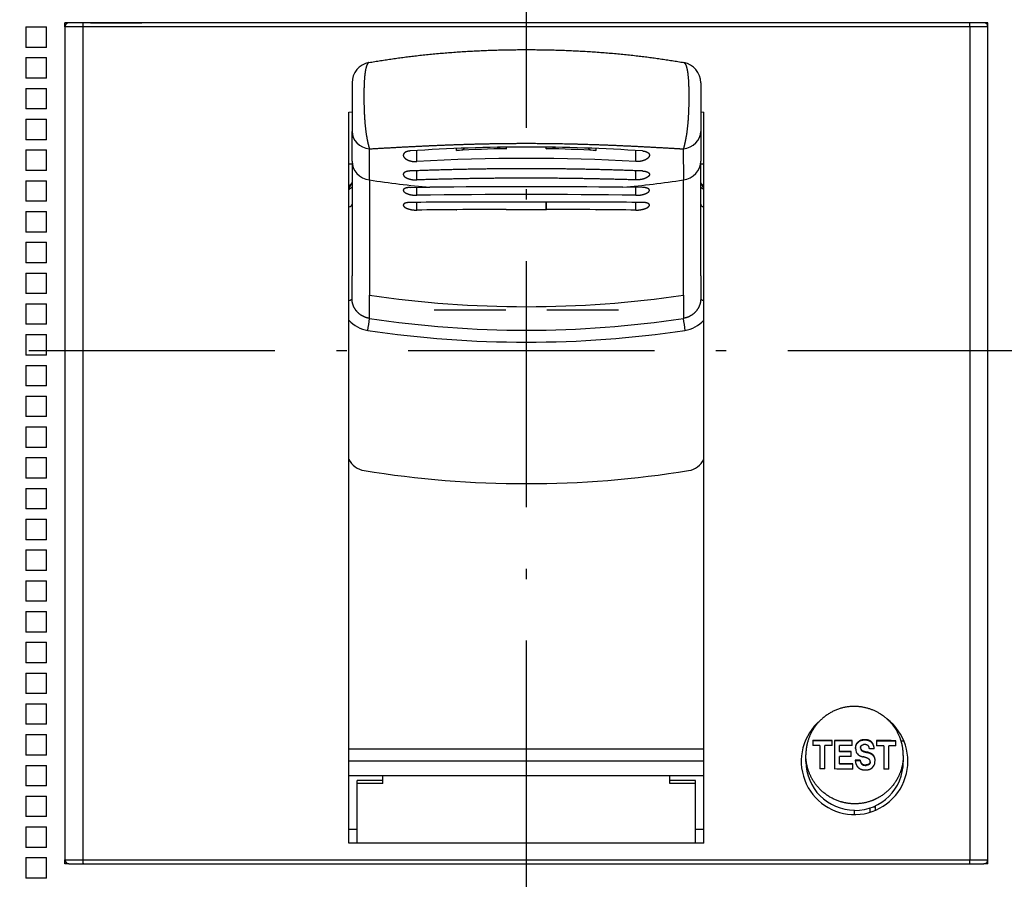
# Model space of a CAD drawing. Extents: x -300 to 1031, y 279 to 735.
# Drawn here: x -189 to -141, y 531 to 573 of the extents above; entities that cross this region are included whole.
import ezdxf
from ezdxf.enums import TextEntityAlignment as Align

# ---------------------------------------------------------------- set-up
doc = ezdxf.new("R2010")
doc.units = 0
doc.linetypes.add('DASHDOT', pattern=[18.5, 12, -3, 0.5, -3])
doc.layers.get('0').update_dxf_attribs({"linetype": 'CONTINUOUS'})
doc.styles.get("Standard").update_dxf_attribs({"font": 'isocp.shx'})
doc.dimstyles.get("Standard").update_dxf_attribs({"dimtxt": 2.5, "dimasz": 2.5, "dimexe": 1.25, "dimexo": 0.625, "dimtad": 1, "dimcen": 2.5, "dimazin": 3, "dimtfac": 1, "dimtmove": 0, "dimatfit": 3})

# ---------------------------------------------------------------- blocks, each defined once
blk = doc.blocks.new('*D42')
at = {"color": 7}
for p, q in [((-141.64617, 574.809405), (-141.64617, 603.243109)), ((-141.64617, 601.243111), (-111.64617, 601.243111))]:
    blk.add_line(p, q, dxfattribs=at)
for points in [[(-139.714316, 601.760748), (-141.64617, 601.243111), (-139.714316, 600.725474)], [(-113.578016, 600.725474), (-111.64617, 601.243111), (-113.578016, 601.760748)]]:
    blk.add_lwpolyline(points, dxfattribs=at)
blk.add_text('30', height=2.5, dxfattribs=at).set_placement((-129.064757, 603.243109), (-124.227583, 603.243109), align=Align.FIT)
blk = doc.blocks.new('*D43')
at = {"color": 7}
for p, q in [((-186.646168, 574.809405), (-186.646168, 603.243109)), ((-141.64617, 574.809405), (-141.64617, 603.243109)), ((-186.646168, 601.243111), (-141.64617, 601.243111))]:
    blk.add_line(p, q, dxfattribs=at)
for points in [[(-184.714317, 601.760748), (-186.646168, 601.243111), (-184.714317, 600.725474)], [(-143.57802, 600.725474), (-141.64617, 601.243111), (-143.57802, 601.760748)]]:
    blk.add_lwpolyline(points, dxfattribs=at)
blk.add_text('45', height=2.5, dxfattribs=at).set_placement((-166.564757, 603.243109), (-161.727579, 603.243109), align=Align.FIT)
blk = doc.blocks.new('BLOCK529')
at = {"color": 7, "ltscale": 0.004979}
for p, q in [((8.762, 1.801), (8.762, 2)), ((8.762, -39), (8.762, -38.801))]:
    blk.add_line(p, q, dxfattribs=at)
at = {"color": 7, "ltscale": 0.03125}
for p, q in [((10.012, 2), (8.762, 2)), ((24.262, -34.937), (23.012, -34.937)), ((39.512, -34.937), (38.262, -34.937)), ((24.262, -35.084), (23.012, -35.084)), ((39.512, -35.084), (38.262, -35.084))]:
    blk.add_line(p, q, dxfattribs=at)
at = {"color": 7, "ltscale": 0.017437}
for p, q in [((9.659, 2), (8.962, 2)), ((53.562, 2), (52.864, 2)), ((8.962, -39), (9.659, -39)), ((52.864, -39), (53.562, -39))]:
    blk.add_line(p, q, dxfattribs=at)
at = {"color": 7}
for p, q in [((52.864, 2), (9.659, 2)), ((43.012, 2), (19.512, 2)), ((53.762, -39), (53.762, 2)), ((8.762, 1.8), (8.762, -38.8)), ((52.89, 1.8), (9.633, 1.8)), ((9.633, 1.8), (9.633, -38.8)), ((52.89, -38.8), (52.89, 1.8)), ((53.762, -38.8), (53.762, 1.8)), ((22.612, -38), (22.612, -2.351)), ((39.912, -38), (39.912, -2.351)), ((9.633, -38.8), (52.89, -38.8)), ((9.659, -39), (52.864, -39))]:
    blk.add_line(p, q, dxfattribs=at)
at = {"color": 7, "ltscale": 0.0625}
blk.add_line((10.012, 2), (12.512, 2), dxfattribs=at)
at = {"color": 7, "ltscale": 0.1625}
blk.add_line((19.012, 2), (12.512, 2), dxfattribs=at)
at = {"color": 7, "ltscale": 0.0125}
blk.add_line((19.512, 2), (19.012, 2), dxfattribs=at)
at = {"color": 7, "ltscale": 0.26875}
blk.add_line((53.762, 2), (43.012, 2), dxfattribs=at)
at = {"color": 7, "ltscale": 0.025}
for p, q in [((6.862, 1.8), (7.862, 1.8)), ((6.862, 1.8), (6.862, 0.8)), ((7.862, 0.8), (7.862, 1.8)), ((7.862, 0.8), (6.862, 0.8)), ((6.862, 0.3), (7.862, 0.3)), ((6.862, 0.3), (6.862, -0.7)), ((7.862, -0.7), (7.862, 0.3)), ((7.862, -0.7), (6.862, -0.7)), ((6.862, -1.2), (7.862, -1.2)), ((6.862, -1.2), (6.862, -2.2)), ((7.862, -2.2), (7.862, -1.2)), ((7.862, -2.2), (6.862, -2.2)), ((6.862, -2.7), (7.862, -2.7)), ((6.862, -2.7), (6.862, -3.7)), ((7.862, -3.7), (7.862, -2.7)), ((7.862, -3.7), (6.862, -3.7)), ((6.862, -4.2), (7.862, -4.2)), ((6.862, -4.2), (6.862, -5.2)), ((7.862, -5.2), (7.862, -4.2)), ((7.862, -5.2), (6.862, -5.2)), ((6.862, -5.7), (7.862, -5.7)), ((6.862, -5.7), (6.862, -6.7)), ((7.862, -6.7), (7.862, -5.7)), ((7.862, -6.7), (6.862, -6.7)), ((6.862, -7.2), (7.862, -7.2)), ((6.862, -7.2), (6.862, -8.2)), ((7.862, -8.2), (7.862, -7.2)), ((7.862, -8.2), (6.862, -8.2)), ((6.862, -8.7), (7.862, -8.7)), ((6.862, -8.7), (6.862, -9.7)), ((7.862, -9.7), (7.862, -8.7)), ((7.862, -9.7), (6.862, -9.7)), ((6.862, -10.2), (7.862, -10.2)), ((6.862, -10.2), (6.862, -11.2)), ((7.862, -11.2), (7.862, -10.2)), ((7.862, -11.2), (6.862, -11.2)), ((6.862, -11.7), (7.862, -11.7)), ((6.862, -11.7), (6.862, -12.7)), ((7.862, -12.7), (7.862, -11.7)), ((7.862, -12.7), (6.862, -12.7)), ((6.862, -13.2), (7.862, -13.2)), ((6.862, -13.2), (6.862, -14.2)), ((7.862, -14.2), (7.862, -13.2)), ((7.862, -14.2), (6.862, -14.2)), ((6.862, -14.7), (7.862, -14.7)), ((6.862, -14.7), (6.862, -15.7)), ((7.862, -15.7), (7.862, -14.7)), ((7.862, -15.7), (6.862, -15.7)), ((6.862, -16.2), (7.862, -16.2)), ((6.862, -16.2), (6.862, -17.2)), ((7.862, -17.2), (7.862, -16.2)), ((7.862, -17.2), (6.862, -17.2)), ((6.862, -17.7), (7.862, -17.7)), ((6.862, -17.7), (6.862, -18.7)), ((7.862, -18.7), (7.862, -17.7)), ((7.862, -18.7), (6.862, -18.7)), ((6.862, -19.2), (7.862, -19.2)), ((6.862, -19.2), (6.862, -20.2)), ((7.862, -20.2), (7.862, -19.2)), ((7.862, -20.2), (6.862, -20.2)), ((6.862, -20.7), (7.862, -20.7)), ((6.862, -20.7), (6.862, -21.7)), ((7.862, -21.7), (7.862, -20.7)), ((7.862, -21.7), (6.862, -21.7)), ((6.862, -22.2), (7.862, -22.2)), ((6.862, -22.2), (6.862, -23.2)), ((7.862, -23.2), (7.862, -22.2)), ((7.862, -23.2), (6.862, -23.2)), ((6.862, -23.7), (7.862, -23.7)), ((6.862, -23.7), (6.862, -24.7)), ((7.862, -24.7), (7.862, -23.7)), ((7.862, -24.7), (6.862, -24.7)), ((6.862, -25.2), (7.862, -25.2)), ((6.862, -25.2), (6.862, -26.2)), ((7.862, -26.2), (7.862, -25.2)), ((7.862, -26.2), (6.862, -26.2)), ((6.862, -26.7), (7.862, -26.7)), ((6.862, -26.7), (6.862, -27.7)), ((7.862, -27.7), (7.862, -26.7)), ((7.862, -27.7), (6.862, -27.7)), ((6.862, -28.2), (7.862, -28.2)), ((6.862, -28.2), (6.862, -29.2)), ((7.862, -29.2), (7.862, -28.2)), ((7.862, -29.2), (6.862, -29.2)), ((6.862, -29.7), (7.862, -29.7)), ((6.862, -29.7), (6.862, -30.7)), ((7.862, -30.7), (7.862, -29.7)), ((7.862, -30.7), (6.862, -30.7)), ((6.862, -31.2), (7.862, -31.2)), ((6.862, -31.2), (6.862, -32.2)), ((7.862, -32.2), (7.862, -31.2)), ((7.862, -32.2), (6.862, -32.2)), ((6.862, -32.7), (7.862, -32.7)), ((6.862, -32.7), (6.862, -33.7)), ((7.862, -33.7), (7.862, -32.7)), ((7.862, -33.7), (6.862, -33.7)), ((6.862, -34.2), (7.862, -34.2)), ((6.862, -34.2), (6.862, -35.2)), ((7.862, -35.2), (7.862, -34.2)), ((7.862, -35.2), (6.862, -35.2)), ((6.862, -35.7), (7.862, -35.7)), ((6.862, -35.7), (6.862, -36.7)), ((7.862, -36.7), (7.862, -35.7)), ((7.862, -36.7), (6.862, -36.7)), ((6.862, -37.2), (7.862, -37.2)), ((6.862, -37.2), (6.862, -38.2)), ((7.862, -38.2), (7.862, -37.2)), ((7.862, -38.2), (6.862, -38.2)), ((6.862, -38.7), (7.862, -38.7)), ((6.862, -38.7), (6.862, -39.7)), ((7.862, -39.7), (7.862, -38.7)), ((7.862, -39.7), (6.862, -39.7))]:
    blk.add_line(p, q, dxfattribs=at)
at = {"color": 7, "ltscale": 0.021796}
for p, q in [((9.633, 1.8), (8.762, 1.8)), ((53.762, 1.8), (52.89, 1.8)), ((8.762, -38.8), (9.633, -38.8)), ((52.89, -38.8), (53.762, -38.8))]:
    blk.add_line(p, q, dxfattribs=at)
at = {"color": 7, "ltscale": 0.059237}
for p, q in [((22.762, -0.926), (22.762, -3.295)), ((39.762, -0.926), (39.762, -3.295))]:
    blk.add_line(p, q, dxfattribs=at)
at = {"color": 7, "ltscale": 0.003747}
blk.add_line((22.612, -2.351), (22.761, -2.348), dxfattribs=at)
at = {"color": 7, "ltscale": 0.003748}
blk.add_line((39.762, -2.348), (39.912, -2.351), dxfattribs=at)
at = {"color": 7, "ltscale": 0.036252}
for p, q in [((22.762, -4.745), (22.762, -3.295)), ((39.762, -3.295), (39.762, -4.745))]:
    blk.add_line(p, q, dxfattribs=at)
at = {"color": 7, "ltscale": 0.037892}
for p, q in [((23.607, -5.663), (23.609, -4.147)), ((38.914, -4.147), (38.916, -5.663))]:
    blk.add_line(p, q, dxfattribs=at)
at = {"color": 7, "ltscale": 0.003887}
for p, q in [((25.919, -4.384), (25.919, -4.229)), ((36.604, -4.384), (36.604, -4.229))]:
    blk.add_line(p, q, dxfattribs=at)
at = {"color": 7, "ltscale": 0.002555}
for p, q in [((27.862, -4.232), (27.862, -4.13)), ((34.662, -4.232), (34.662, -4.13))]:
    blk.add_line(p, q, dxfattribs=at)
at = {"color": 7, "ltscale": 0.001826}
for p, q in [((30.29, -4.139), (30.29, -4.066)), ((32.233, -4.139), (32.233, -4.066))]:
    blk.add_line(p, q, dxfattribs=at)
at = {"color": 7, "ltscale": 0.139668}
for p, q in [((22.762, -4.745), (22.762, -10.332)), ((39.762, -10.332), (39.762, -4.745))]:
    blk.add_line(p, q, dxfattribs=at)
at = {"color": 7, "ltscale": 0.009597}
for p, q in [((25.919, -4.768), (25.919, -4.384)), ((36.604, -4.768), (36.604, -4.384))]:
    blk.add_line(p, q, dxfattribs=at)
at = {"color": 7, "ltscale": 0.00375}
for p, q in [((22.612, -4.884), (22.762, -4.884)), ((39.762, -4.884), (39.912, -4.884))]:
    blk.add_line(p, q, dxfattribs=at)
at = {"color": 7, "ltscale": 0.011177}
for p, q in [((25.919, -5.661), (25.919, -5.214)), ((36.604, -5.661), (36.604, -5.214))]:
    blk.add_line(p, q, dxfattribs=at)
at = {"color": 7, "ltscale": 0.14033}
for p, q in [((23.607, -5.663), (23.608, -11.276)), ((38.915, -11.276), (38.916, -5.663))]:
    blk.add_line(p, q, dxfattribs=at)
at = {"color": 7, "ltscale": 0.023766}
for p, q in [((25.604, -6.029), (26.555, -6.019)), ((36.919, -6.029), (35.968, -6.019))]:
    blk.add_line(p, q, dxfattribs=at)
at = {"color": 7, "ltscale": 0.009648}
for p, q in [((25.919, -6.411), (25.919, -6.025)), ((36.604, -6.411), (36.604, -6.025))]:
    blk.add_line(p, q, dxfattribs=at)
at = {"color": 7, "ltscale": 0.009409}
for p, q in [((25.919, -7.132), (25.919, -6.756)), ((36.604, -7.132), (36.604, -6.756))]:
    blk.add_line(p, q, dxfattribs=at)
at = {"color": 7, "ltscale": 0.000214}
for p, q in [((27.862, -7.112), (27.87, -7.112)), ((34.653, -7.112), (34.662, -7.112))]:
    blk.add_line(p, q, dxfattribs=at)
at = {"color": 7, "ltscale": 0.051429}
blk.add_line((32.29, -6.739), (30.233, -6.739), dxfattribs=at)
at = {"color": 7, "ltscale": 0.000218}
for p, q in [((30.281, -7.101), (30.29, -7.101)), ((32.233, -7.101), (32.242, -7.101))]:
    blk.add_line(p, q, dxfattribs=at)
at = {"color": 7, "ltscale": 0.048572}
blk.add_line((30.29, -7.101), (32.233, -7.101), dxfattribs=at)
at = {"color": 7, "ltscale": 0.009057}
blk.add_line((32.233, -7.101), (32.233, -6.739), dxfattribs=at)
at = {"color": 7, "ltscale": 0.009056}
blk.add_line((32.242, -7.101), (32.242, -6.739), dxfattribs=at)
at = {"color": 7, "ltscale": 0.027792}
for p, q in [((22.762, -11.443), (22.762, -10.332)), ((39.762, -10.332), (39.762, -11.443))]:
    blk.add_line(p, q, dxfattribs=at)
at = {"color": 7, "ltscale": 0.028352}
blk.add_line((23.608, -12.41), (23.608, -11.276), dxfattribs=at)
at = {"color": 7, "ltscale": 0.028351}
blk.add_line((38.915, -11.276), (38.915, -12.41), dxfattribs=at)
at = {"color": 7, "ltscale": 0.0875}
for p, q in [((26.761, -12), (30.262, -12)), ((32.262, -12), (35.761, -12))]:
    blk.add_line(p, q, dxfattribs=at)
at = {"color": 7, "ltscale": 0.006203}
for p, q in [((45.22, -32.98), (45.22, -33.228)), ((46.165, -33.232), (46.165, -32.984)), ((48.329, -32.993), (48.329, -33.241)), ((49.274, -33.245), (49.274, -32.997))]:
    blk.add_line(p, q, dxfattribs=at)
at = {"color": 7, "ltscale": 0.034843}
blk.add_line((46.29, -32.984), (46.29, -34.378), dxfattribs=at)
at = {"color": 7, "ltscale": 0.006058}
blk.add_line((47.151, -33.23), (47.151, -32.987), dxfattribs=at)
at = {"color": 7, "ltscale": 0.000548}
for p, q in [((47.481, -33.021), (47.481, -33.043)), ((46.53, -33.524), (46.53, -33.546)), ((47.549, -33.37), (47.549, -33.348)), ((47.601, -33.451), (47.601, -33.473)), ((47.837, -33.545), (47.837, -33.567)), ((48.159, -33.151), (48.159, -33.172)), ((47.537, -33.952), (47.537, -33.974)), ((48.021, -34.022), (48.021, -34.044)), ((48.022, -34.03), (48.022, -34.008)), ((48.195, -33.73), (48.195, -33.751)), ((46.53, -34.121), (46.53, -34.143)), ((47.828, -34.178), (47.828, -34.2))]:
    blk.add_line(p, q, dxfattribs=at)
at = {"color": 7, "ltscale": 0.003353}
blk.add_line((49.527, -33), (49.662, -33), dxfattribs=at)
at = {"color": 7, "ltscale": 0.4325}
for p, q in [((22.612, -33.389), (39.912, -33.389)), ((39.912, -33.989), (22.612, -33.989)), ((22.612, -34.7), (39.912, -34.7)), ((39.912, -38), (22.612, -38))]:
    blk.add_line(p, q, dxfattribs=at)
at = {"color": 7, "ltscale": 0.02864}
for p, q in [((45.571, -33.229), (45.571, -34.375)), ((45.815, -34.376), (45.815, -33.23)), ((48.681, -33.242), (48.681, -34.388)), ((48.925, -34.389), (48.925, -33.243))]:
    blk.add_line(p, q, dxfattribs=at)
at = {"color": 7, "ltscale": 0.007414}
blk.add_line((46.53, -33.524), (46.53, -33.227), dxfattribs=at)
at = {"color": 7, "ltscale": 0.005961}
blk.add_line((47.098, -33.765), (47.098, -33.526), dxfattribs=at)
at = {"color": 7, "ltscale": 0.000796}
blk.add_line((47.553, -33.316), (47.549, -33.348), dxfattribs=at)
at = {"color": 7, "ltscale": 0.00785}
blk.add_line((44.887, -34.01), (44.887, -33.696), dxfattribs=at)
at = {"color": 7, "ltscale": 0.008965}
blk.add_line((46.53, -34.121), (46.53, -33.762), dxfattribs=at)
at = {"color": 7, "ltscale": 0.000646}
blk.add_line((47.705, -33.79), (47.68, -33.784), dxfattribs=at)
at = {"color": 7, "ltscale": 0.000187}
blk.add_line((47.712, -33.792), (47.705, -33.79), dxfattribs=at)
at = {"color": 7, "ltscale": 0.000355}
for p, q in [((48.021, -34.022), (48.022, -34.008)), ((48.021, -34.044), (48.022, -34.03))]:
    blk.add_line(p, q, dxfattribs=at)
at = {"color": 7, "ltscale": 0.007902}
blk.add_line((49.637, -33.712), (49.637, -34.028), dxfattribs=at)
at = {"color": 7, "ltscale": 0.006445}
blk.add_line((47.18, -34.381), (47.18, -34.124), dxfattribs=at)
at = {"color": 7, "ltscale": 0.003693}
for p, q in [((23.012, -35.084), (23.012, -34.937)), ((39.512, -35.084), (39.512, -34.937))]:
    blk.add_line(p, q, dxfattribs=at)
at = {"color": 7, "ltscale": 0.00961}
for p, q in [((24.262, -35.084), (24.262, -34.7)), ((38.262, -35.084), (38.262, -34.7))]:
    blk.add_line(p, q, dxfattribs=at)
at = {"color": 7, "ltscale": 0.07289}
for p, q in [((23.012, -38), (23.012, -35.084)), ((39.512, -38), (39.512, -35.084))]:
    blk.add_line(p, q, dxfattribs=at)
at = {"color": 7, "ltscale": 0.005536}
blk.add_line((47.262, -36.6), (47.262, -36.379), dxfattribs=at)
at = {"color": 7, "ltscale": 0.005263}
blk.add_line((48.012, -36.279), (48.012, -36.489), dxfattribs=at)
at = {"color": 7, "ltscale": 0.002166}
blk.add_line((48.175, -36.218), (48.262, -36.218), dxfattribs=at)
at = {"color": 7, "ltscale": 0.005505}
blk.add_line((48.262, -36.18), (48.262, -36.4), dxfattribs=at)
at = {"color": 7, "ltscale": 0.01}
for p, q in [((23.012, -37.33), (22.612, -37.33)), ((39.912, -37.33), (39.512, -37.33)), ((23.012, -38), (22.612, -38)), ((39.912, -38), (39.512, -38))]:
    blk.add_line(p, q, dxfattribs=at)
at = {"color": 7, "ltscale": 0.004978}
for p, q in [((8.961, -39), (8.762, -39)), ((53.762, -39), (53.562, -39))]:
    blk.add_line(p, q, dxfattribs=at)
at = {"color": 7}
for centre, radius, start, end in [((8.962, 1.8), 0.2, 90, 180), ((53.562, 1.8), 0.2, 0, 90), ((23.762, -0.926), 1, 100.0869, 180), ((38.762, -0.926), 1, 0, 79.9131), ((31.262, -88.747), 84.687, 86.16979, 93.83021), ((31.262, -94.821), 90.21, 86.60461, 93.39539), ((23.44, -6.437), 0.933, 136.6546, 152.6732), ((23.399, -6.467), 0.894, 135.51, 151.7684), ((23.383, -6.478), 0.881, 134.8528, 151.1201), ((23.665, -7.116), 1.43, 129.203, 137.4783), ((31.262, -442.604), 436.61, 89.38235, 90.61764), ((39.083, -6.437), 0.933, 27.3274, 43.3449), ((39.124, -6.467), 0.894, 28.2322, 44.4894), ((39.14, -6.478), 0.881, 28.8791, 45.1473), ((38.858, -7.116), 1.43, 42.5223, 50.7967), ((31.261, -374.883), 368.512, 89.16926, 90.83072), ((29.282, -412.258), 405.516, 90.22894, 90.5196), ((29.861, -290.01), 282.905, 90.40503, 90.79853), ((30.832, -787.683), 780.945, 90.043955, 90.232618), ((31.014, -449.219), 442.119, 90.09498, 90.40747), ((31.507, -449.585), 442.485, 89.59267, 89.90491), ((31.693, -786.587), 779.848, 89.767236, 89.956166), ((32.661, -290.023), 282.918, 89.20147, 89.59495), ((33.241, -412.233), 405.491, 89.4804, 89.77107), ((15.69, -11.651), 7.956, 350.2648, 354.5239), ((31.262, 38.106), 51.093, 261.3854, 278.6146), ((46.833, -11.651), 7.956, 185.4762, 189.7352), ((23.751, -11.494), 1.518, 221.3373, 261.7054), ((38.772, -11.494), 1.518, 278.2943, 318.6624), ((31.261, 38.656), 52.227, 261.4891, 278.5111), ((23.516, -18.843), 1.002, 205.5479, 260.6746), ((39.007, -18.843), 1.002, 279.3254, 334.452), ((31.262, 28.946), 49.414, 260.7909, 279.2091), ((47.262, -34), 2.6, 129.9591, 52.8291), ((47.91, -33.373), 0.595, 179.8408, 189.6819), ((47.652, -33.431), 0.331, 187.1607, 231.3167), ((47.68, -33.348), 0.131, 180.0522, 232.6326), ((47.68, -33.37), 0.131, 180.0498, 232.6355), ((47.687, -33.398), 0.533, 0.275, 27.6188), ((47.686, -33.42), 0.533, 2.6344, 27.6161), ((47.905, -34.008), 0.118, 359.9868, 26.9989), ((47.872, -33.966), 0.389, 357.5992, 33.6382), ((47.669, -33.974), 0.592, 345.5641, 0.3386), ((47.874, -34.03), 0.38, 304.9182, 345.9678), ((8.962, -38.8), 0.2, 180, 270), ((53.562, -38.8), 0.2, 270, 360)]:
    blk.add_arc(centre, radius, start, end, dxfattribs=at)
for centre, major_axis, ratio, start_param, end_param in [((9.659, 1.8), (0, 0.2), 0.128167, 0, 1.570796), ((52.864, 1.8), (0, 0.2), 0.128167, 4.712389, 6.283185), ((23.762, -3.295), (1, 0), 0.862356, 3.141593, 4.559082), ((38.762, -3.295), (1, 0), 0.862356, 4.865696, 6.283185), ((31.262, -9.138), (-17, 0), 0.294561, 4.769563, 4.913747), ((27.762, -4.088), (-0.5, 0), 0.294561, 1.789605, 2.953555), ((30.262, -3.992), (-0.5, 0), 0.294561, 0.577148, 1.610519), ((31.262, -9.138), (-17, 0), 0.294561, 4.511031, 4.655215), ((32.262, -3.992), (-0.5, 0), 0.294561, 1.531073, 2.564463), ((34.762, -4.088), (-0.5, 0), 0.294561, 0.188043, 1.351987), ((23.762, -4.745), (1, 0), 0.929037, 3.141593, 4.557087), ((38.762, -4.745), (1, 0), 0.929037, 4.867691, 6.283185), ((31.262, 40.91), (49.333, 0), 0.955633, 4.556597, 4.61684), ((31.262, 40.91), (49.333, 0), 0.955633, 4.807938, 4.868181), ((22.262, -6.847), (0.5, 0), 0.371008, 5.488403, 6.283185), ((40.262, -6.847), (-0.5, 0), 0.371008, 0, 0.79475), ((22.262, -11.443), (0.5, 0), 0.262217, 5.488483, 6.283185), ((31.262, 35.942), (50, 0), 0.955633, 4.558724, 4.866054), ((40.262, -11.443), (0.5, 0), 0.262217, 3.141593, 3.936268), ((31.262, -40.316), (-168.75, 0), 0.043619, 4.62396, 4.62958), ((31.262, -40.316), (-168.25, 0), 0.043619, 4.623696, 4.629334), ((31.262, -40.316), (-168.75, 0), 0.043619, 4.618089, 4.623216), ((31.262, -40.316), (-168.25, 0), 0.043619, 4.617808, 4.62295), ((31.262, -40.316), (-168.75, 0), 0.043619, 4.605443, 4.611073), ((31.262, -40.316), (-168.25, 0), 0.043619, 4.605123, 4.610771), ((31.262, -40.564), (168.75, 0), 0.043619, 1.485899, 1.487988), ((31.262, -40.564), (168.75, 0), 0.043619, 1.482367, 1.484447), ((31.262, -40.558), (168.75, 0), 0.043619, 1.476496, 1.480191), ((31.262, -40.854), (-168.75, 0), 0.043619, 4.618405, 4.621783), ((31.262, -40.854), (-168.25, 0), 0.043619, 4.618125, 4.621513), ((31.262, -40.719), (168.75, 0), 0.043619, 1.470133, 1.471528), ((31.262, -40.564), (168.75, 0), 0.043619, 1.467388, 1.46948), ((31.262, -40.564), (168.75, 0), 0.043619, 1.46385, 1.465933), ((47.262, -34.006), (2.375, 0), 0.999048, 3.141593, 4.712389), ((31.262, -41.093), (168.75, 0), 0.043619, 1.476813, 1.480191), ((47.262, -34.028), (2.375, 0), 0.999048, 4.712389, 6.283185), ((31.262, -41.279), (-168.75, 0), 0.043619, 4.615792, 4.617225), ((31.262, -41.279), (-168.25, 0), 0.043619, 4.615504, 4.616941), ((31.262, -41.709), (168.75, 0), 0.043619, 1.484447, 1.485899), ((31.262, -41.709), (168.75, 0), 0.043619, 1.476323, 1.481623), ((31.262, -41.451), (-168.75, 0), 0.043619, 4.617916, 4.621783), ((31.262, -41.451), (-168.25, 0), 0.043619, 4.617634, 4.621513), ((31.262, -41.709), (168.75, 0), 0.043619, 1.465933, 1.467388), ((9.659, -38.8), (0, -0.2), 0.128167, 4.712389, 6.283185), ((52.864, -38.8), (0, -0.2), 0.128167, 6.283185, 7.853982)]:
    blk.add_ellipse(centre, major_axis=major_axis, ratio=ratio, start_param=start_param, end_param=end_param, dxfattribs=at)
for points, degree, knots in [([(23.586, 0.059), (23.681, 0.076), (23.871, 0.109), (24.157, 0.156), (24.444, 0.201), (24.733, 0.244), (25.023, 0.285), (25.315, 0.324), (25.608, 0.361), (25.913, 0.397), (26.23, 0.432), (26.559, 0.466), (26.889, 0.497), (27.22, 0.526), (27.552, 0.553), (27.886, 0.577), (28.221, 0.599), (28.556, 0.618), (28.892, 0.635), (29.23, 0.65), (29.567, 0.663), (29.905, 0.673), (30.244, 0.681), (30.583, 0.687), (30.922, 0.69), (31.148, 0.691), (31.262, 0.691)], 3, [0, 0, 0, 0, 0.288493, 0.578202, 0.869107, 1.161181, 1.4544, 1.748728, 2.044138, 2.340588, 2.669831, 3.000247, 3.331781, 3.664367, 3.997943, 4.33244, 4.667786, 5.003908, 5.340696, 5.678104, 6.016051, 6.354452, 6.693222, 7.032271, 7.371508, 7.71084, 7.71084, 7.71084, 7.71084]), ([(31.262, 0.691), (31.375, 0.691), (31.601, 0.69), (31.94, 0.687), (32.279, 0.681), (32.618, 0.673), (32.956, 0.663), (33.294, 0.65), (33.631, 0.635), (33.967, 0.618), (34.302, 0.599), (34.637, 0.577), (34.971, 0.553), (35.303, 0.526), (35.634, 0.497), (35.965, 0.466), (36.293, 0.432), (36.61, 0.397), (36.915, 0.361), (37.208, 0.324), (37.5, 0.285), (37.79, 0.244), (38.079, 0.201), (38.366, 0.156), (38.652, 0.109), (38.842, 0.076), (38.937, 0.059)], 3, [0, 0, 0, 0, 0.339332, 0.678568, 1.017617, 1.356386, 1.694786, 2.032733, 2.370141, 2.706928, 3.043045, 3.378386, 3.712878, 4.04645, 4.379033, 4.710564, 5.040978, 5.37022, 5.666663, 5.962065, 6.256388, 6.549601, 6.84167, 7.132572, 7.422277, 7.710767, 7.710767, 7.710767, 7.710767]), ([(23.586, 0.059), (23.564, 0.055), (23.542, 0.039), (23.519, 0.01), (23.459, -0.104), (23.415, -0.29), (23.394, -0.431), (23.352, -0.84), (23.34, -1.305), (23.338, -1.598), (23.344, -2.125), (23.371, -2.659), (23.387, -2.879), (23.427, -3.28), (23.49, -3.658), (23.524, -3.824), (23.564, -3.986), (23.602, -4.124), (23.604, -4.132), (23.607, -4.14), (23.609, -4.147)], 5, [0, 0, 0, 0, 0, 0, 0.679643, 0.679643, 0.679643, 1.975676, 1.975676, 1.975676, 4.233849, 4.233849, 4.233849, 5.814097, 5.814097, 5.814097, 7.133804, 7.133804, 7.133804, 7.212178, 7.212178, 7.212178, 7.212178, 7.212178, 7.212178]), ([(38.937, 0.059), (38.959, 0.055), (38.981, 0.039), (39.004, 0.01), (39.064, -0.106), (39.108, -0.292), (39.129, -0.433), (39.171, -0.843), (39.183, -1.305), (39.185, -1.595), (39.18, -2.118), (39.152, -2.651), (39.137, -2.872), (39.097, -3.273), (39.034, -3.653), (39, -3.821), (38.96, -3.984), (38.921, -4.124), (38.919, -4.132), (38.916, -4.14), (38.914, -4.147)], 5, [0, 0, 0, 0, 0, 0, 0.643778, 0.643778, 0.643778, 1.884768, 1.884768, 1.884768, 4.068001, 4.068001, 4.068001, 5.599316, 5.599316, 5.599316, 6.88131, 6.88131, 6.88131, 6.957413, 6.957413, 6.957413, 6.957413, 6.957413, 6.957413]), ([(25.604, -4.249), (25.565, -4.251), (25.526, -4.256), (25.491, -4.263), (25.406, -4.286), (25.34, -4.322), (25.309, -4.346), (25.279, -4.384), (25.265, -4.424), (25.263, -4.435), (25.262, -4.446), (25.262, -4.457)], 5, [0, 0, 0, 0, 0, 0, 0.3161629, 0.3161629, 0.3161629, 0.7830765, 0.7830765, 0.7830765, 0.9493492, 0.9493492, 0.9493492, 0.9493492, 0.9493492, 0.9493492]), ([(31.261, -3.876), (32.659, -3.876), (34.056, -3.903), (35.446, -3.955), (36.973, -4.035), (38.475, -4.122), (38.622, -4.13), (38.768, -4.139), (38.914, -4.147)], 5, [0, 0, 0, 0, 0, 0, 10.706479, 10.706479, 10.706479, 11.866292, 11.866292, 11.866292, 11.866292, 11.866292, 11.866292]), ([(36.919, -4.249), (36.958, -4.251), (36.997, -4.256), (37.032, -4.263), (37.117, -4.286), (37.183, -4.322), (37.214, -4.346), (37.245, -4.384), (37.258, -4.424), (37.26, -4.435), (37.262, -4.446), (37.262, -4.457)], 5, [0, 0, 0, 0, 0, 0, 0.3161629, 0.3161629, 0.3161629, 0.7830765, 0.7830765, 0.7830765, 0.9493492, 0.9493492, 0.9493492, 0.9493492, 0.9493492, 0.9493492]), ([(25.262, -4.457), (25.262, -4.492), (25.273, -4.528), (25.297, -4.564), (25.358, -4.626), (25.45, -4.679), (25.497, -4.7), (25.566, -4.725), (25.641, -4.744), (25.661, -4.748), (25.702, -4.756), (25.744, -4.762), (25.765, -4.765), (25.809, -4.769), (25.853, -4.77), (25.875, -4.77), (25.897, -4.77), (25.919, -4.768)], 5, [0, 0, 0, 0, 0, 0, 0.52649, 0.52649, 0.52649, 0.963429, 0.963429, 0.963429, 1.121055, 1.121055, 1.121055, 1.282169, 1.282169, 1.282169, 1.453838, 1.453838, 1.453838, 1.453838, 1.453838, 1.453838]), ([(37.262, -4.457), (37.262, -4.492), (37.25, -4.528), (37.226, -4.564), (37.165, -4.626), (37.073, -4.679), (37.026, -4.7), (36.957, -4.725), (36.882, -4.744), (36.862, -4.748), (36.821, -4.756), (36.779, -4.762), (36.758, -4.765), (36.714, -4.769), (36.67, -4.77), (36.648, -4.77), (36.626, -4.77), (36.604, -4.768)], 5, [0, 0, 0, 0, 0, 0, 0.52649, 0.52649, 0.52649, 0.963428, 0.963428, 0.963428, 1.121054, 1.121054, 1.121054, 1.282168, 1.282168, 1.282168, 1.453837, 1.453837, 1.453837, 1.453837, 1.453837, 1.453837]), ([(25.604, -5.225), (25.541, -5.227), (25.481, -5.234), (25.427, -5.247), (25.34, -5.278), (25.287, -5.321), (25.27, -5.343), (25.262, -5.367), (25.262, -5.392)], 5, [0, 0, 0, 0, 0, 0, 0.5000387, 0.5000387, 0.5000387, 0.929687, 0.929687, 0.929687, 0.929687, 0.929687, 0.929687]), ([(36.919, -5.225), (36.982, -5.227), (37.042, -5.234), (37.096, -5.247), (37.183, -5.278), (37.236, -5.321), (37.253, -5.343), (37.262, -5.367), (37.262, -5.392)], 5, [0, 0, 0, 0, 0, 0, 0.5000387, 0.5000387, 0.5000387, 0.929687, 0.929687, 0.929687, 0.929687, 0.929687, 0.929687]), ([(25.262, -5.392), (25.262, -5.413), (25.268, -5.436), (25.281, -5.458), (25.329, -5.512), (25.41, -5.561), (25.468, -5.588), (25.57, -5.622), (25.684, -5.645), (25.724, -5.651), (25.789, -5.658), (25.853, -5.661), (25.875, -5.661), (25.897, -5.661), (25.919, -5.661)], 5, [0, 0, 0, 0, 0, 0, 0.380905, 0.380905, 0.380905, 0.94567, 0.94567, 0.94567, 1.263637, 1.263637, 1.263637, 1.434971, 1.434971, 1.434971, 1.434971, 1.434971, 1.434971]), ([(37.262, -5.392), (37.262, -5.413), (37.255, -5.436), (37.242, -5.458), (37.194, -5.512), (37.114, -5.561), (37.055, -5.588), (36.953, -5.622), (36.839, -5.645), (36.799, -5.651), (36.735, -5.658), (36.67, -5.661), (36.648, -5.661), (36.626, -5.661), (36.604, -5.661)], 5, [0, 0, 0, 0, 0, 0, 0.380905, 0.380905, 0.380905, 0.945669, 0.945669, 0.945669, 1.263636, 1.263636, 1.263636, 1.434971, 1.434971, 1.434971, 1.434971, 1.434971, 1.434971]), ([(25.604, -6.029), (25.526, -6.03), (25.451, -6.037), (25.382, -6.052), (25.308, -6.083), (25.272, -6.125), (25.265, -6.138), (25.262, -6.151), (25.262, -6.165)], 5, [0, 0, 0, 0, 0, 0, 0.7063109, 0.7063109, 0.7063109, 0.975313, 0.975313, 0.975313, 0.975313, 0.975313, 0.975313]), ([(25.262, -6.165), (25.262, -6.191), (25.274, -6.219), (25.3, -6.246), (25.402, -6.321), (25.565, -6.376), (25.684, -6.401), (25.805, -6.413), (25.919, -6.411)], 5, [0, 0, 0, 0, 0, 0, 0.524465, 0.524465, 0.524465, 1.545719, 1.545719, 1.545719, 1.545719, 1.545719, 1.545719]), ([(36.604, -6.411), (36.729, -6.413), (36.862, -6.399), (36.994, -6.369), (37.152, -6.308), (37.236, -6.23), (37.253, -6.208), (37.261, -6.186), (37.262, -6.165)], 5, [0, 0, 0, 0, 0, 0, 1.120436, 1.120436, 1.120436, 1.540901, 1.540901, 1.540901, 1.540901, 1.540901, 1.540901]), ([(37.262, -6.165), (37.262, -6.147), (37.255, -6.129), (37.243, -6.112), (37.194, -6.072), (37.111, -6.046), (37.051, -6.035), (36.986, -6.03), (36.919, -6.029)], 5, [0, 0, 0, 0, 0, 0, 0.3710961, 0.3710961, 0.3710961, 0.9790141, 0.9790141, 0.9790141, 0.9790141, 0.9790141, 0.9790141]), ([(25.604, -6.759), (25.526, -6.759), (25.451, -6.766), (25.382, -6.78), (25.308, -6.81), (25.272, -6.852), (25.265, -6.864), (25.262, -6.877), (25.262, -6.89)], 5, [0, 0, 0, 0, 0, 0, 0.7057153, 0.7057153, 0.7057153, 0.9741383, 0.9741383, 0.9741383, 0.9741383, 0.9741383, 0.9741383]), ([(25.262, -6.89), (25.262, -6.916), (25.274, -6.943), (25.3, -6.97), (25.402, -7.043), (25.565, -7.098), (25.685, -7.122), (25.805, -7.134), (25.919, -7.132)], 5, [0, 0, 0, 0, 0, 0, 0.523048, 0.523048, 0.523048, 1.543032, 1.543032, 1.543032, 1.543032, 1.543032, 1.543032]), ([(36.604, -7.132), (36.729, -7.134), (36.862, -7.119), (36.994, -7.09), (37.152, -7.03), (37.237, -6.954), (37.253, -6.933), (37.261, -6.911), (37.262, -6.891)], 5, [0, 0, 0, 0, 0, 0, 1.119438, 1.119438, 1.119438, 1.538882, 1.538882, 1.538882, 1.538882, 1.538882, 1.538882]), ([(37.262, -6.891), (37.262, -6.872), (37.255, -6.855), (37.242, -6.839), (37.193, -6.8), (37.111, -6.775), (37.051, -6.764), (36.986, -6.759), (36.919, -6.759)], 5, [0, 0, 0, 0, 0, 0, 0.370079, 0.370079, 0.370079, 0.9770534, 0.9770534, 0.9770534, 0.9770534, 0.9770534, 0.9770534]), ([(23.608, -12.41), (23.469, -12.389), (23.333, -12.343), (23.206, -12.274), (22.984, -12.095), (22.837, -11.852), (22.787, -11.72), (22.762, -11.582), (22.762, -11.443)], 5, [0, 0, 0, 0, 0, 0, 1.457339, 1.457339, 1.457339, 2.905059, 2.905059, 2.905059, 2.905059, 2.905059, 2.905059]), ([(39.762, -11.443), (39.762, -11.582), (39.736, -11.721), (39.685, -11.854), (39.538, -12.096), (39.315, -12.275), (39.189, -12.343), (39.054, -12.389), (38.915, -12.41)], 5, [0, 0, 0, 0, 0, 0, 1.452478, 1.452478, 1.452478, 2.904977, 2.904977, 2.904977, 2.904977, 2.904977, 2.904977]), ([(49.637, -33.712), (49.637, -33.41), (49.588, -33.108), (49.492, -32.816), (49.211, -32.272), (48.775, -31.841), (48.524, -31.663), (47.975, -31.391), (47.37, -31.302), (47.063, -31.306), (46.362, -31.43), (45.746, -31.801), (45.445, -32.086), (45.109, -32.58), (44.94, -33.143), (44.904, -33.325), (44.887, -33.508), (44.887, -33.692)], 5, [0, 0, 0, 0, 0, 0, 2.615413, 2.615413, 2.615413, 5.241107, 5.241107, 5.241107, 7.864168, 7.864168, 7.864168, 11.350428, 11.350428, 11.350428, 12.941436, 12.941436, 12.941436, 12.941436, 12.941436, 12.941436]), ([(47.314, -33.371), (47.314, -33.33), (47.318, -33.289), (47.324, -33.247), (47.347, -33.168), (47.389, -33.1), (47.416, -33.069), (47.447, -33.043), (47.481, -33.021)], 5, [0, 0, 0, 0, 0, 0, 0.4560761, 0.4560761, 0.4560761, 0.9082472, 0.9082472, 0.9082472, 0.9082472, 0.9082472, 0.9082472]), ([(47.314, -33.383), (47.315, -33.342), (47.319, -33.302), (47.326, -33.261), (47.349, -33.185), (47.391, -33.12), (47.417, -33.089), (47.448, -33.064), (47.481, -33.043)], 5, [0, 0, 0, 0, 0, 0, 0.4446151, 0.4446151, 0.4446151, 0.8855303, 0.8855303, 0.8855303, 0.8855303, 0.8855303, 0.8855303]), ([(48.159, -33.151), (48.144, -33.124), (48.126, -33.099), (48.106, -33.075), (48.026, -33.002), (47.923, -32.959), (47.85, -32.95), (47.725, -32.946), (47.604, -32.966), (47.561, -32.978), (47.519, -32.997), (47.481, -33.021)], 5, [0, 0, 0, 0, 0, 0, 0.345769, 0.345769, 0.345769, 1.218597, 1.218597, 1.218597, 1.734221, 1.734221, 1.734221, 1.734221, 1.734221, 1.734221]), ([(48.159, -33.172), (48.144, -33.146), (48.126, -33.12), (48.106, -33.097), (48.026, -33.024), (47.923, -32.981), (47.85, -32.972), (47.725, -32.968), (47.604, -32.988), (47.561, -33), (47.519, -33.019), (47.481, -33.043)], 5, [0, 0, 0, 0, 0, 0, 0.345773, 0.345773, 0.345773, 1.218609, 1.218609, 1.218609, 1.734237, 1.734237, 1.734237, 1.734237, 1.734237, 1.734237]), ([(47.553, -33.316), (47.556, -33.299), (47.561, -33.283), (47.569, -33.267), (47.589, -33.238), (47.616, -33.217), (47.631, -33.209), (47.655, -33.199), (47.68, -33.192), (47.688, -33.191), (47.697, -33.189), (47.705, -33.188)], 5, [0, 0, 0, 0, 0, 0, 0.1907108, 0.1907108, 0.1907108, 0.381435, 0.381435, 0.381435, 0.4761409, 0.4761409, 0.4761409, 0.4761409, 0.4761409, 0.4761409]), ([(47.986, -33.394), (47.983, -33.354), (47.975, -33.315), (47.96, -33.277), (47.913, -33.222), (47.845, -33.195), (47.811, -33.189), (47.769, -33.185), (47.729, -33.186), (47.721, -33.186), (47.713, -33.187), (47.705, -33.188)], 5, [0, 0, 0, 0, 0, 0, 0.45134, 0.45134, 0.45134, 0.8116279, 0.8116279, 0.8116279, 0.9007475, 0.9007475, 0.9007475, 0.9007475, 0.9007475, 0.9007475]), ([(48.195, -33.73), (48.176, -33.703), (48.153, -33.68), (48.126, -33.659), (48.057, -33.618), (47.981, -33.59), (47.93, -33.573), (47.884, -33.559), (47.837, -33.545)], 5, [0, 0, 0, 0, 0, 0, 0.3639534, 0.3639534, 0.3639534, 0.9094992, 0.9094992, 0.9094992, 0.9094992, 0.9094992, 0.9094992]), ([(48.195, -33.751), (48.176, -33.725), (48.153, -33.702), (48.126, -33.681), (48.057, -33.64), (47.981, -33.611), (47.93, -33.595), (47.884, -33.581), (47.837, -33.567)], 5, [0, 0, 0, 0, 0, 0, 0.3639574, 0.3639574, 0.3639574, 0.9095089, 0.9095089, 0.9095089, 0.9095089, 0.9095089, 0.9095089]), ([(49.637, -33.712), (49.637, -34.113), (49.552, -34.514), (49.382, -34.89), (48.953, -35.466), (48.353, -35.846), (48.071, -35.966), (47.478, -36.113), (46.868, -36.069), (46.569, -35.998), (45.909, -35.726), (45.385, -35.231), (45.15, -34.888), (44.962, -34.427), (44.898, -33.944), (44.89, -33.86), (44.887, -33.776), (44.887, -33.692)], 5, [0, 0, 0, 0, 0, 0, 3.477475, 3.477475, 3.477475, 6.099122, 6.099122, 6.099122, 8.722129, 8.722129, 8.722129, 12.21269, 12.21269, 12.21269, 12.940274, 12.940274, 12.940274, 12.940274, 12.940274, 12.940274]), ([(47.296, -33.951), (47.298, -33.995), (47.303, -34.038), (47.311, -34.083), (47.343, -34.189), (47.404, -34.281), (47.456, -34.329), (47.568, -34.398), (47.698, -34.423), (47.763, -34.426), (47.872, -34.424), (47.977, -34.399), (48.018, -34.385), (48.056, -34.366), (48.091, -34.341)], 5, [0, 0, 0, 0, 0, 0, 0.489353, 0.489353, 0.489353, 1.220011, 1.220011, 1.220011, 1.959054, 1.959054, 1.959054, 2.44051, 2.44051, 2.44051, 2.44051, 2.44051, 2.44051]), ([(47.446, -33.689), (47.482, -33.715), (47.525, -33.735), (47.567, -33.751), (47.617, -33.767), (47.665, -33.78), (47.67, -33.781), (47.675, -33.782), (47.68, -33.784)], 5, [0, 0, 0, 0, 0, 0, 0.5036364, 0.5036364, 0.5036364, 0.5593933, 0.5593933, 0.5593933, 0.5593933, 0.5593933, 0.5593933]), ([(47.537, -33.952), (47.541, -33.985), (47.548, -34.018), (47.558, -34.049), (47.592, -34.107), (47.645, -34.147), (47.676, -34.16), (47.726, -34.173), (47.778, -34.178), (47.795, -34.179), (47.812, -34.179), (47.828, -34.178)], 5, [0, 0, 0, 0, 0, 0, 0.3784746, 0.3784746, 0.3784746, 0.7611253, 0.7611253, 0.7611253, 0.9507035, 0.9507035, 0.9507035, 0.9507035, 0.9507035, 0.9507035]), ([(47.537, -33.974), (47.541, -34.007), (47.548, -34.04), (47.558, -34.071), (47.592, -34.129), (47.645, -34.169), (47.676, -34.182), (47.726, -34.195), (47.778, -34.2), (47.795, -34.201), (47.812, -34.201), (47.828, -34.2)], 5, [0, 0, 0, 0, 0, 0, 0.3784779, 0.3784779, 0.3784779, 0.7611313, 0.7611313, 0.7611313, 0.9507104, 0.9507104, 0.9507104, 0.9507104, 0.9507104, 0.9507104]), ([(48.009, -33.954), (48, -33.936), (47.987, -33.92), (47.971, -33.906), (47.916, -33.865), (47.851, -33.836), (47.805, -33.819), (47.758, -33.805), (47.712, -33.792)], 5, [0, 0, 0, 0, 0, 0, 0.2292675, 0.2292675, 0.2292675, 0.7648356, 0.7648356, 0.7648356, 0.7648356, 0.7648356, 0.7648356]), ([(48.021, -34.022), (48.02, -34.039), (48.018, -34.055), (48.013, -34.071), (47.999, -34.102), (47.978, -34.127), (47.966, -34.138), (47.933, -34.159), (47.894, -34.171), (47.872, -34.175), (47.85, -34.178), (47.828, -34.178)], 5, [0, 0, 0, 0, 0, 0, 0.185311, 0.185311, 0.185311, 0.3704511, 0.3704511, 0.3704511, 0.6157002, 0.6157002, 0.6157002, 0.6157002, 0.6157002, 0.6157002]), ([(48.021, -34.044), (48.02, -34.06), (48.018, -34.077), (48.013, -34.093), (47.999, -34.124), (47.978, -34.149), (47.966, -34.16), (47.933, -34.181), (47.894, -34.193), (47.872, -34.197), (47.85, -34.2), (47.828, -34.2)], 5, [0, 0, 0, 0, 0, 0, 0.1853125, 0.1853125, 0.1853125, 0.3704537, 0.3704537, 0.3704537, 0.6157039, 0.6157039, 0.6157039, 0.6157039, 0.6157039, 0.6157039])]:
    blk.add_open_spline(points, degree=degree, knots=knots, dxfattribs=at)
for points in [[(23.609, -4.147), (25.104, -4.059), (26.627, -3.973), (28.162, -3.909), (29.712, -3.876), (31.261, -3.876)], [(36.919, -5.225), (34.723, -5.145), (32.422, -5.089), (30.101, -5.089), (27.8, -5.145), (25.604, -5.225)], [(36.604, -5.661), (34.531, -5.6), (32.358, -5.555), (30.165, -5.555), (27.992, -5.6), (25.919, -5.661)], [(47.601, -33.451), (47.641, -33.484), (47.69, -33.505), (47.74, -33.517), (47.788, -33.531), (47.837, -33.545)], [(47.601, -33.473), (47.641, -33.506), (47.69, -33.527), (47.74, -33.539), (47.788, -33.553), (47.837, -33.567)], [(48.261, -33.971), (48.261, -33.919), (48.256, -33.868), (48.246, -33.816), (48.224, -33.771), (48.195, -33.73)]]:
    blk.add_open_spline(points, degree=5, dxfattribs=at)

msp = doc.modelspace()

# ---------------------------------------------------------------- linework, layer by layer
at = {"color": 7, "linetype": 'DASHDOT'}
msp.add_line((-164.146168, 382.892149), (-164.146168, 653.0166), dxfattribs=at)
at = {"color": 3, "linetype": 'DASHDOT'}
msp.add_line((-102.402327, 557.009405), (-258.256533, 557.009405), dxfattribs=at)

# ---------------------------------------------------------------- block references
msp.add_blockref('BLOCK529', (-195.407698, 571.009413))

# ---------------------------------------------------------------- dimensions: what is measured, and where the dimension line sits
at = {"color": 0}
for base, p1, p2, angle, picture, middle, dimtype in [((-111.646168, 601.243111), (-141.646168, 572.809405), (-111.646168, 611.243111), 359.998092, '*D42', (-126.646168, 601.243111), 160), ((-141.646168, 601.243111), (-186.646168, 572.809405), (-141.646168, 572.809405), 0, '*D43', (-164.146168, 601.243111), 161)]:
    dim = msp.add_linear_dim(base=base, p1=p1, p2=p2, angle=angle, dimstyle='STANDARD', dxfattribs=at)
    dim.commit()
    dim.dimension.update_dxf_attribs({"geometry": picture, "text_midpoint": middle, "dimtype": dimtype, "oblique_angle": 89.999523})

doc.saveas('drawing.dxf')
